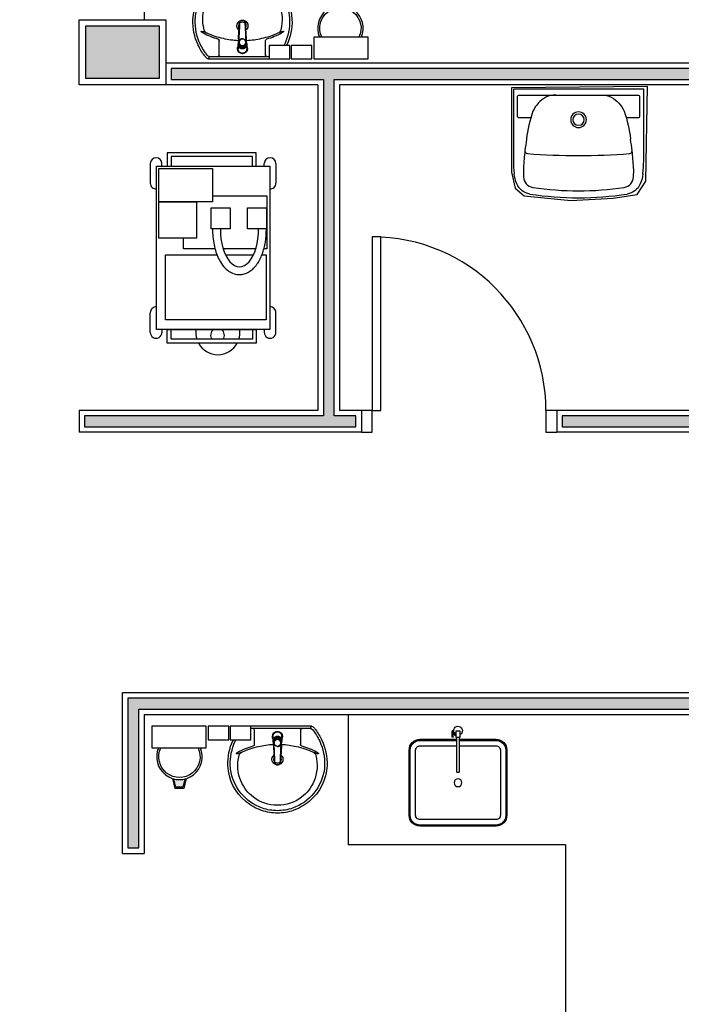
# Model space of a CAD drawing. Units: millimetres. Extents: x 44843 to 291538, y -113206 to 599.
# Drawn here: x 285839 to 286144, y -108311 to -107858 of the extents above; entities that cross this region are included whole.
import ezdxf

# ---------------------------------------------------------------- set-up
doc = ezdxf.new("R2010")
doc.units = ezdxf.units.MM
doc.header["$LTSCALE"] = 10
doc.linetypes.add('CONTINU', pattern=[0])
for name, color, linetype in [('02', 2, 'Continuous'), ('253', 253, 'Continuous'), ('EQUIP', 7, 'Continuous'), ('EQUIP_FIXOS', 13, 'Continuous'), ('EQUIP_I', 13, 'Continuous'), ('LINVISTA', 13, 'Continuous'), ('MOB_BemFina', 251, 'Continuous'), ('MOBIL', 7, 'Continuous'), ('parede gesso', 135, 'Continuous'), ('PILAR', 6, 'Continuous'), ('pilar 250', 250, 'Continuous'), ('UNIDADE', 4, 'Continuous')]:
    doc.layers.add(name, color=color, linetype=linetype)
doc.layers.add('VPORTS', color=9, linetype='Continuous', plot=False)

# ---------------------------------------------------------------- blocks, each defined once
blk = doc.blocks.new('1173C_p')
at = {"linetype": 'Continuous'}
for p, q in [((-0.0163, -0.0488), (-0.0165, -0.045)), ((0.0163, -0.0488), (0.0165, -0.045))]:
    blk.add_line(p, q, dxfattribs=at)
at = {"linetype": 'CONTINU', "extrusion": (0, 0, -1)}
for points in [[(-0.0198, -0.0115, -0.13189), (-0.0229, 0, -0.414011), (0, 0.0229, -0.414011), (0.0229, 0, -0.132095), (0.0198, -0.0115)], [(0.0198, -0.0078, 0.094421), (0.0213, 0, 0.414218), (0, 0.0213, 0.414225), (-0.0213, 0, 0.094419), (-0.0198, -0.0078)], [(0.0184, -0.0289, -0.025793), (0.0174, -0.0306)], [(0.016, -0.0438, -0.004162), (0.0165, -0.045)], [(-0.0174, -0.0305, -0.02327), (-0.0184, -0.0289), (-0.0184, -0.0288), (-0.0188, -0.0281), (-0.0184, -0.0289)], [(-0.0163, -0.0488, -0.000293), (-0.0129, -0.1208)]]:
    blk.add_lwpolyline(points, format="xyb", dxfattribs=at)
at = {"linetype": 'CONTINU'}
for points in [[(-0.0198, -0.0115), (-0.0198, 0.0008)], [(0, 0.0006), (0, -0.0003)], [(-0.0193, -0.0178), (-0.0148, -0.0074)], [(-0.0193, -0.0207), (-0.0193, -0.0194)], [(-0.0184, -0.0289), (-0.0184, -0.0288)], [(-0.0175, -0.0242), (-0.0175, -0.0291)], [(-0.0165, -0.0346), (-0.016, -0.0438)], [(0, -0.0292), (0, -0.0294)], [(0.0124, -0.0051), (0.0017, -0.0008)], [(0.016, -0.0438), (0.0165, -0.0346)], [(0.0165, -0.045), (0.016, -0.0438)], [(0.0184, -0.0288), (0.0184, -0.0289)]]:
    blk.add_lwpolyline(points, dxfattribs=at)
for points in [[(0.0197, -0.0221, 0.014115), (0.0197, -0.021), (0.0198, -0.0194), (0.0198, 0.0008)], [(-0.0198, -0.0115), (-0.0198, -0.0194), (-0.0198, -0.021, 0.014158), (-0.0197, -0.0221)], [(-0.0193, -0.0178, 0.022469), (-0.0193, -0.0194)], [(-0.0193, -0.0178), (-0.0193, -0.0191, 0.022422), (-0.0193, -0.0207, 0.02241), (-0.0193, -0.0223, 0.005526), (-0.0175, -0.0268)], [(-0.0184, -0.0289), (-0.0189, -0.0281), (-0.0184, -0.0288), (-0.0184, -0.0289, 0.023468), (-0.0174, -0.0305)], [(-0.0184, -0.0433), (-0.0183, -0.0455), (-0.0146, -0.1175, 0.0157), (-0.0146, -0.118)], [(-0.0183, -0.021, 0.079202), (-0.0175, -0.0263)], [(-0.0124, -0.0051, 0.04335), (-0.0148, -0.0074)], [(-0.0124, -0.0051), (-0.0124, -0.0064, 0.0433), (-0.0148, -0.0087), (-0.0148, -0.0074)], [(0.0017, -0.0008), (0.0017, -0.0021, 0.020932), (0, -0.002, 0.02091), (-0.0017, -0.0021), (-0.0017, -0.0008), (-0.0124, -0.0051)], [(-0.0017, -0.0008, -0.02099), (0, -0.0007, -0.020996), (0.0017, -0.0008)], [(0.0148, -0.0074, 0.043592), (0.0124, -0.0051)], [(0.0193, -0.0178), (0.0148, -0.0074), (0.0148, -0.0087, 0.043556), (0.0124, -0.0064), (0.0124, -0.0051)], [(0.0184, -0.0433), (0.0183, -0.0455), (0.0146, -0.1175, -0.0157), (0.0146, -0.118)], [(0.0193, -0.0207, -0.022421), (0.0193, -0.0223, -0.006199), (0.0174, -0.0268)], [(0.0174, -0.0263, 0.078954), (0.0183, -0.021)], [(0.0174, -0.0242), (0.0174, -0.0291, -0.013429), (0.0174, -0.03)], [(0.0174, -0.0306, 0.025781), (0.0184, -0.0289)], [(0.0193, -0.0207, 0.02241), (0.0193, -0.0191), (0.0193, -0.0178)], [(0.0193, -0.0207), (0.0193, -0.0194, 0.022418), (0.0193, -0.0178)], [(-0.0129, -0.1208, 0.000292), (-0.0163, -0.0488)], [(-0.0143, -0.12), (-0.0146, -0.118, -0.016453), (-0.0146, -0.1175)], [(-0.0143, -0.1201, 0.0159), (-0.0142, -0.1208)], [(0.0142, -0.1208, 0.016555), (0.0143, -0.1201), (0.0143, -0.12), (0.0145, -0.118, 0.016767), (0.0146, -0.1175)]]:
    blk.add_lwpolyline(points, format="xyb", dxfattribs=at)
for points, degree in [([(0, 0.0213), (-0.004, 0.0213), (-0.0075, 0.0203), (-0.011, 0.0188), (-0.0145, 0.0162), (-0.0175, 0.0125), (-0.0198, 0.0073), (-0.0198, 0.0008)], 7), ([(0.0198, 0.0008), (0.0198, 0.0073), (0.0175, 0.0125), (0.0145, 0.0162), (0.0109, 0.0188), (0.0075, 0.0203), (0.004, 0.0213), (0, 0.0213)], 7), ([(-0.0198, -0.0194), (-0.0198, -0.0112), (-0.0156, -0.0063), (-0.013, -0.0044), (-0.0101, -0.0019), (-0.0063, -0.0009), (-0.0034, -0.0003), (0, -0.0003)], 7), ([(-0.0189, -0.0281), (-0.0191, -0.0266), (-0.0194, -0.0252), (-0.0196, -0.0237), (-0.0197, -0.0221)], 4), ([(-0.0184, -0.0433), (-0.0187, -0.0396), (-0.0189, -0.0359), (-0.0191, -0.0323), (-0.0193, -0.029), (-0.0195, -0.0256), (-0.0197, -0.0221)], 6), ([(-0.0148, -0.0087), (-0.0158, -0.0111), (-0.0166, -0.0132), (-0.0175, -0.0151), (-0.0183, -0.0171), (-0.0193, -0.0191)], 5), ([(0, -0.0033), (-0.006, -0.0033), (-0.0116, -0.0057), (-0.0158, -0.0098), (-0.0183, -0.0152), (-0.0183, -0.021)], 5), ([(-0.0175, -0.0242), (-0.0175, -0.0192), (-0.0155, -0.0141), (-0.0115, -0.0098), (-0.0059, -0.0074), (0, -0.0074)], 5), ([(-0.0175, -0.0291), (-0.0175, -0.0238), (-0.0153, -0.0185), (-0.011, -0.0143), (-0.0055, -0.0123), (0, -0.0123)], 5), ([(0, -0.046), (-0.0056, -0.046), (-0.0111, -0.0439), (-0.0154, -0.0396), (-0.0175, -0.0343), (-0.0175, -0.0291)], 5), ([(-0.0155, -0.0296), (-0.0155, -0.0249), (-0.0136, -0.0202), (-0.0098, -0.0165), (-0.0049, -0.0146), (0, -0.0146)], 5), ([(0, -0.0446), (-0.0049, -0.0446), (-0.0098, -0.0428), (-0.0136, -0.039), (-0.0155, -0.0343), (-0.0155, -0.0296)], 5), ([(-0.0017, -0.0021), (-0.004, -0.0032), (-0.006, -0.0041), (-0.0081, -0.0049), (-0.0102, -0.0057), (-0.0124, -0.0064)], 5), ([(0, -0.0064), (-0.0027, -0.0064), (-0.0053, -0.007), (-0.0076, -0.0081), (-0.0096, -0.0095), (-0.0113, -0.0113)], 5), ([(0, -0.0003), (0.0033, -0.0003), (0.0063, -0.0009), (0.0101, -0.0019), (0.013, -0.0044), (0.0156, -0.0063), (0.0198, -0.0112), (0.0198, -0.0194)], 7), ([(0.0183, -0.021), (0.0183, -0.0152), (0.0158, -0.0098), (0.0116, -0.0057), (0.006, -0.0033), (0, -0.0033)], 5), ([(0.0113, -0.0113), (0.0096, -0.0095), (0.0076, -0.0081), (0.0052, -0.007), (0.0027, -0.0064), (0, -0.0064)], 5), ([(0, -0.0074), (0.0059, -0.0074), (0.0115, -0.0098), (0.0155, -0.0141), (0.0174, -0.0192), (0.0174, -0.0242)], 5), ([(0, -0.0123), (0.0055, -0.0123), (0.011, -0.0143), (0.0153, -0.0185), (0.0174, -0.0238), (0.0174, -0.0291)], 5), ([(0, -0.0146), (0.0049, -0.0146), (0.0097, -0.0165), (0.0136, -0.0202), (0.0155, -0.0249), (0.0155, -0.0296)], 5), ([(0, -0.046), (0.0056, -0.046), (0.0111, -0.0439), (0.0154, -0.0396), (0.0174, -0.0343), (0.0174, -0.0291)], 5), ([(0.0155, -0.0296), (0.0155, -0.0343), (0.0136, -0.039), (0.0097, -0.0428), (0.0049, -0.0446), (0, -0.0446)], 5), ([(0.0124, -0.0064), (0.0101, -0.0057), (0.0081, -0.0049), (0.006, -0.0041), (0.004, -0.0032), (0.0017, -0.0021)], 5), ([(0.0193, -0.0191), (0.0183, -0.0171), (0.0175, -0.0151), (0.0166, -0.0132), (0.0158, -0.0111), (0.0148, -0.0087)], 5), ([(0.0197, -0.0221), (0.0195, -0.0256), (0.0193, -0.029), (0.0191, -0.0323), (0.0189, -0.0359), (0.0186, -0.0396), (0.0184, -0.0433)], 6), ([(0.0188, -0.0281), (0.0191, -0.0265), (0.0193, -0.0253), (0.0195, -0.0241), (0.0196, -0.0231), (0.0197, -0.0221)], 5), ([(-0.0142, -0.1208), (-0.0136, -0.1239), (-0.0119, -0.1268), (-0.0095, -0.1293), (-0.0064, -0.1313), (-0.0032, -0.1323), (0, -0.1323)], 6), ([(-0.0131, -0.117), (-0.0129, -0.121), (-0.0091, -0.1229), (-0.0041, -0.1233), (0, -0.1233)], 4), ([(0, -0.1233), (0.0041, -0.1233), (0.0091, -0.1229), (0.0129, -0.121), (0.0131, -0.117)], 4), ([(0, -0.1323), (0.0032, -0.1323), (0.0064, -0.1313), (0.0095, -0.1293), (0.0119, -0.1268), (0.0136, -0.1239), (0.0142, -0.1208)], 6), ([(0, -0.1323), (0, -0.1323), (0, -0.1323), (0, -0.1323), (0, -0.1322), (0, -0.1321)], 5)]:
    blk.add_open_spline(points, degree=degree, dxfattribs=at)
blk = doc.blocks.new('aps_pia_pl5')
h = blk.add_hatch()
h.set_pattern_fill('DOTS', color=252, scale=0.3, style=0)
h.set_pattern_definition([(180, (-0.243112, -0.6682743), (-0.00238125, 0.0047625), [0, -0.0047625])])
edge = h.paths.add_edge_path()
edge.add_line((-0.2813, -0.6361), (-0.2431, -0.6265))
edge.add_ellipse((-0.1413, -0.6522), major_axis=(-0.0742, 0.0742), ratio=1, start_angle=30.8655, end_angle=45)
edge.add_ellipse((-0.1413, -0.6522), major_axis=(0.0742, 0.0742), ratio=1, start_angle=135, end_angle=149.1345)
edge.add_line((-0.2431, -0.6778), (-0.2813, -0.6683))
edge.add_line((-0.2813, -0.6683), (-0.2813, -0.6361))
for p, q in [((0, -0.0442), (0, -0.201)), ((-0.0171, -0.0945), (-0.0842, -0.0945)), ((0, -0.201), (0, -0.3578)), ((-0.0171, -0.3075), (-0.0842, -0.3075))]:
    blk.add_line(p, q)
at = {"color": 250}
for p, q in [((-0.2416, -0.621), (-0.2863, -0.6322)), ((-0.2863, -0.6322), (-0.2863, -0.6722)), ((-0.2863, -0.6722), (-0.2416, -0.6834))]:
    blk.add_line(p, q, dxfattribs=at)
at = {"color": 252}
for p, q in [((-0.2431, -0.6265), (-0.2813, -0.6361)), ((-0.2813, -0.6361), (-0.2813, -0.6683)), ((-0.2813, -0.6683), (-0.2431, -0.6778))]:
    blk.add_line(p, q, dxfattribs=at)
for points in [[(0, -0.419), (-0.0622, -0.419), (-0.0622, -0.324), (0, -0.324)], [(0, -0.5202), (-0.0622, -0.5202), (-0.0622, -0.4252), (0, -0.4252)], [(0, -0.7797), (-0.1, -0.7797), (-0.1, -0.5297), (0, -0.5297)]]:
    blk.add_lwpolyline(points, close=True)
for centre, radius, start, end in [((-0.172, -0.198), 0.2254, 92.3468, 140.682), ((-0.1725, -0.2288), 0.2562, 65.081, 91.955), ((-0.1763, -0.2342), 0.2628, 52.3096, 64.8213), ((-0.1394, -0.0471), 0.0231, 23.2243, 77.9201), ((-0.1257, -0.0132), 0.00195, 46.5843, 181.3407), ((-0.1079, -0.0126), 0.0197, 181.7685, 209.5159), ((-0.2612, -0.0919), 0.1529, 20.6244, 27.0531), ((-0.1537, -0.0391), 0.0401, 27.6293, 42.9931), ((-0.4492, -0.1912), 0.3725, 15.8037, 27.2783), ((-0.4737, -0.1966), 0.3893, 12.3293, 24.0416), ((-0.1763, -0.2342), 0.2628, 48.9141, 52.3096), ((-0.0101, -0.044), 0.0101, 358.6829, 50.205), ((-0.1681, -0.2051), 0.233, 139.9389, 160.6948), ((-0.0841, -0.0874), 0.00714, 199.6014, 268.7233), ((-0.0172, -0.0885), 0.00599, 270.8385, 351.5333), ((-0.1752, -0.2006), 0.2248, 161.1683, 180.0929), ((-0.4428, -0.1971), 0.3593, 2.3817, 13.4577), ((-0.1752, -0.2014), 0.2248, 179.9071, 198.8317), ((-0.4428, -0.2049), 0.3593, 346.5423, 357.6208), ((-0.1681, -0.1969), 0.233, 199.3052, 220.0611), ((-0.4737, -0.2054), 0.3893, 335.9584, 347.6707), ((-0.4492, -0.2108), 0.3725, 332.7217, 344.1963), ((-0.0841, -0.3146), 0.00714, 91.2767, 160.3986), ((-0.0172, -0.3135), 0.00599, 8.4667, 89.1615), ((-0.172, -0.204), 0.2254, 219.318, 267.6532), ((-0.1725, -0.1732), 0.2562, 268.045, 294.919), ((-0.1394, -0.3549), 0.0231, 282.0799, 336.7757), ((-0.1079, -0.3894), 0.0197, 150.4841, 178.2315), ((-0.1257, -0.3888), 0.00195, 178.6593, 313.4157), ((-0.2612, -0.3101), 0.1529, 332.9469, 339.3756), ((-0.1537, -0.3629), 0.0401, 317.0069, 332.3707), ((-0.1763, -0.1678), 0.2628, 295.1787, 295.6602)]:
    blk.add_arc(centre, radius, start, end)
at = {"color": 13}
for centre, radius, start, end in [((-0.1805, -0.2029), 0.1849, 113.4729, 142.4355), ((-0.1817, -0.2011), 0.1828, 75.0345, 113.3354), ((-0.1829, -0.2002), 0.1813, 142.6439, 180.2602), ((-0.1528, -0.201), 0.0255, 34.9422, 325.0926), ((-0.1829, -0.2018), 0.1813, 179.7398, 217.3561), ((-0.1528, -0.201), 0.0164, 58.1438, 126.6778), ((-0.1528, -0.201), 0.0164, 233.2406, 289.4036), ((-0.1528, -0.201), 0.0164, 301.3324, 301.9598), ((-0.1805, -0.1991), 0.1849, 217.5645, 246.5271), ((-0.1817, -0.2009), 0.1828, 246.6646, 284.9655), ((-0.1413, -0.6522), 0.095, 64.2375, 295.7625)]:
    blk.add_arc(centre, radius, start, end, dxfattribs=at)
at = {"color": 250, "extrusion": (0, 0, -1)}
blk.add_ellipse((-0.1413, -0.6522), major_axis=(-0.0742, 0.0742), ratio=1, start_param=9.806016, end_param=13.755929, dxfattribs=at)
at = {"layer": 'MOB_BemFina'}
for p, q in [((-0.0113, -0.0486), (-0.0113, -0.201)), ((-0.0073, -0.0468), (-0.0029, -0.0468)), ((-0.0113, -0.201), (-0.0113, -0.324))]:
    blk.add_line(p, q, dxfattribs=at)
for centre, radius, start, end in [((-0.1681, -0.2051), 0.222, 97.7107, 160.6831), ((-0.172, -0.198), 0.2145, 92.3568, 96.9303), ((-0.1725, -0.2288), 0.2452, 65.0868, 91.9463), ((-0.1763, -0.2342), 0.2518, 50.3606, 64.8157), ((-0.0208, -0.0483), 0.00953, 358.4764, 57.292), ((-0.0072, -0.05), 0.0032, 92.1883, 161.5515), ((-0.0029, -0.049), 0.00223, 10.4987, 89.8901), ((-0.1752, -0.2006), 0.2139, 161.1804, 180.0929), ((-0.1752, -0.2014), 0.2139, 179.9071, 198.8196), ((-0.1681, -0.1969), 0.222, 199.3169, 262.2893), ((-0.1725, -0.1732), 0.2452, 268.0537, 294.9132), ((-0.1763, -0.1678), 0.2518, 295.1843, 296.862), ((-0.172, -0.204), 0.2145, 263.0697, 267.6432)]:
    blk.add_arc(centre, radius, start, end, dxfattribs=at)
at = {"rotation": 270}
blk.add_blockref('1173C_p', (-0.047, -0.201), dxfattribs=at)
blk = doc.blocks.new('A$C2EBF7096')
blk.add_lwpolyline([(60.01, 17.09), (60.01, 50), (0, 50), (0, 17.09)])
for points in [[(8, 36.8), (2.7, 36.8, -0.414214), (1.9, 37.6), (1.9, 46.51, -0.414214), (2.7, 47.31), (57.3, 47.31, -0.414214), (58.1, 46.51), (58.1, 37.6, -0.414214), (57.3, 36.8), (52, 36.8)], [(19.48, 47.31, 0.094154), (14.9, 46.4, 0.14958), (9, 39.9)], [(40.54, 47.31, -0.094154), (45.11, 46.4, -0.14958), (51.01, 39.9, -0.058487), (53.96, 27)], [(9, 39.9, 0.058488), (6.05, 27)], [(6.05, 27, 0.00889), (5.35, 21.71)], [(54.67, 21.71, 0.00889), (53.96, 27)], [(5.34, 21.71, 0.013075), (4.65, 13.9)], [(5.35, 21.71, 0.426331), (6.45, 20.38)], [(6.45, 20.38, 0.036838), (53.55, 20.38)], [(53.56, 20.38, 0.426331), (54.67, 21.71)], [(55.36, 13.9, 0.012879), (54.68, 21.6)], [(0, 17.09, 0.020099), (0.33, 11.07)], [(4.65, 13.9, 0.032061), (4.7, 9.74)], [(55.31, 9.74, 0.032061), (55.36, 13.9)], [(59.68, 11.07, 0.020099), (60.01, 17.09)], [(7.65, 1.75, -0.255004), (1.56, 6.4, -0.080976), (0.34, 11.07)], [(51.05, 4.79, 0.371672), (55.31, 9.74), (55.31, 9.7)], [(59.68, 11.07, -0.080976), (58.45, 6.4, -0.255004), (52.36, 1.75)], [(8.97, 4.79, 0.035989), (30.01, 3.2)], [(29.99, 3.2, 0.035989), (51.03, 4.79)], [(7.65, 1.75, 0.037414), (30, 0)], [(30, 0, 0.037414), (52.35, 1.75)]]:
    blk.add_lwpolyline(points, format="xyb")
for points in [[(30, 39.6, 1), (30, 32.4, 1)], [(30, 38.6, 1), (30, 33.4, 1)]]:
    blk.add_lwpolyline(points, format="xyb", close=True)
at = {"ltscale": 0.00183}
blk.add_lwpolyline([(4.7, 9.7), (4.7, 9.74, 0.371672), (8.97, 4.79)], format="xyb", dxfattribs=at)
blk = doc.blocks.new('A$C03A808A8')
at = {"layer": '253'}
for points in [[(19.83, 28.58), (19.83, 53.65), (44.22, 53.65), (44.22, 52.32)], [(47.01, 51.42), (47.01, 53.3), (76.98, 53.3), (76.98, 7), (47.01, 7), (47.01, 30.7)], [(44.22, 48.59), (44.22, 33.52)], [(47.01, 34.59), (47.01, 47.52)], [(44.22, 29.79), (44.22, 15.35), (39.34, 15.35)]]:
    blk.add_lwpolyline(points, dxfattribs=at)
for centre, radius, start, end in [((82.88, 31.1), 10.17, 72.406, 95.6261), ((82.88, 31.1), 10.17, 298.591, 61.409), ((84.08, 30.96), 3.17, 53.8506, 144.2589), ((84.08, 30.96), 3.17, 215.7411, 306.1494), ((82.88, 31.1), 10.17, 262.235, 287.594)]:
    blk.add_arc(centre, radius, start, end, dxfattribs=at)
at = {"layer": 'LINVISTA', "color": 13}
for p, q in [((4.99, 57.86), (14.02, 57.86)), ((82.76, 57.86), (73.72, 57.86)), ((6.24, 52.49), (4.99, 52.49)), ((81.51, 52.49), (82.76, 52.49)), ((6.24, 5.37), (4.99, 5.37)), ((81.51, 5.37), (82.76, 5.37)), ((4.99, 0), (14.02, 0)), ((82.76, 0), (73.72, 0))]:
    blk.add_line(p, q, dxfattribs=at)
at = {"layer": 'LINVISTA'}
for p, q in [((81.51, 46.99), (85.95, 46.99)), ((85.95, 46.99), (85.95, 9.57)), ((85.95, 9.57), (81.51, 9.57))]:
    blk.add_line(p, q, dxfattribs=at)
for points in [[(81.51, 2.82), (6.24, 2.82), (6.24, 55.04), (81.51, 55.04)], [(35.01, 44.73), (25.35, 44.73), (25.35, 53.44), (35.01, 53.44)], [(0, 7.78), (6.24, 7.78), (6.24, 48.78), (0, 48.78)], [(87.74, 7.78), (81.51, 7.78), (81.51, 48.78), (87.74, 48.78)], [(35.01, 28.06), (25.35, 28.06), (25.35, 36.77), (35.01, 36.77)], [(22.62, 3.86), (7.28, 3.86), (7.28, 28.58), (22.62, 28.58)], [(39.34, 3.86), (22.62, 3.86), (22.62, 21.27), (39.34, 21.27)]]:
    blk.add_lwpolyline(points, close=True, dxfattribs=at)
blk.add_lwpolyline([(6.24, 46.99), (1.79, 46.99), (1.79, 9.57), (6.24, 9.57)], dxfattribs=at)
at = {"layer": 'LINVISTA', "color": 13}
for centre, start, end in [((4.99, 55.18), 90, 270), ((14.02, 55.18), 357.2026, 90), ((73.72, 55.18), 90, 182.7974), ((82.76, 55.18), 270, 90), ((4.99, 2.69), 90, 270), ((82.76, 2.69), 270, 90), ((14.02, 2.69), 270, 2.7974), ((73.72, 2.69), 177.2026, 270)]:
    blk.add_arc(centre, 2.69, start, end, dxfattribs=at)
at = {"layer": 'LINVISTA'}
blk.add_ellipse((35.29, 41.06), major_axis=(-17.25, 0), ratio=0.510578, start_param=1.55981, end_param=4.723375, dxfattribs=at)
blk.add_open_spline([(35.09, 28.67), (36.32, 28.66), (37.56, 28.71), (41.22, 29.06), (43.59, 29.54), (47.4, 30.79), (48.92, 31.46), (51.35, 32.92), (52.32, 33.65), (53.82, 35.14), (54.4, 35.86), (55.35, 37.45), (55.71, 38.32), (56.09, 39.99), (56.16, 40.77), (56.06, 42.32), (55.9, 43.09), (55.39, 44.53), (55.05, 45.22), (54.21, 46.48), (53.72, 47.06), (52.65, 48.14), (52.05, 48.63), (50.04, 50.07), (48.46, 50.88), (45, 52.17), (43.12, 52.65), (39.21, 53.3), (37.17, 53.46), (35.12, 53.45), (35.1, 53.45), (35.09, 53.45)], degree=3, knots=[1.55981, 1.55981, 1.55981, 1.55981, 1.754362, 1.754362, 2.143466, 2.143466, 2.437438, 2.437438, 2.666584, 2.666584, 2.845962, 2.845962, 3.02534, 3.02534, 3.172542, 3.172542, 3.319745, 3.319745, 3.466947, 3.466947, 3.61415, 3.61415, 3.761352, 3.761352, 4.081082, 4.081082, 4.400812, 4.400812, 4.720542, 4.720542, 4.723375, 4.723375, 4.723375, 4.723375], dxfattribs=at)
blk = doc.blocks.new('A$C47D047D4')
at = {"layer": 'EQUIP'}
for p, q in [((0.2028, 0.0491), (0.2031, 0.0219)), ((0.2089, 0.0375), (0.2029, 0.0375)), ((0.209, 0.0335), (0.203, 0.0335))]:
    blk.add_line(p, q, dxfattribs=at)
blk.add_lwpolyline([(0.2181, 0.0506), (0.218, 0.2086, -0.414247), (0.221, 0.2116), (0.229, 0.2116, -0.41418), (0.232, 0.2086), (0.2321, 0.0506)], format="xyb", dxfattribs=at)
for points in [[(0.1978, 0.049), (0.1981, 0.0218)], [(0.216, 0.0306), (0.209, 0.0305), (0.2089, 0.0405), (0.2159, 0.0406)]]:
    blk.add_lwpolyline(points, dxfattribs=at)
blk.add_lwpolyline([(0.2161, 0.0506), (0.2161, 0.0206), (0.2341, 0.0206), (0.2341, 0.0506)], close=True, dxfattribs=at)
for centre, radius, start, end in [((0.2004, 0.0392), 0.00374, 228.4837, 312.484), ((0.2005, 0.0317), 0.00374, 48.4837, 132.484), ((0.2251, 0.0197), 0.02, 143.5777, 63.2748)]:
    blk.add_arc(centre, radius, start, end, dxfattribs=at)
at = {"layer": 'EQUIP', "extrusion": (0, 0, -1)}
blk.add_ellipse((0.2003, 0.0491), major_axis=(0.0025, 0.00002), ratio=0.559593, dxfattribs=at)
at = {"layer": 'EQUIP'}
blk.add_ellipse((0.2006, 0.0219), major_axis=(0.0025, 0.00002), ratio=0.559593, dxfattribs=at)
at = {"layer": 'EQUIP_I'}
for points in [[(0.232, 0.0645), (0.4, 0.0645, 0.414214), (0.445, 0.1095), (0.445, 0.4095, 0.414214), (0.4, 0.4545), (0.05, 0.4545, 0.414214), (0.005, 0.4095), (0.005, 0.1095, 0.414214), (0.05, 0.0645), (0.218, 0.0645)], [(0.232, 0.0895), (0.4, 0.0895, 0.414214), (0.42, 0.1095), (0.42, 0.4095, 0.414214), (0.4, 0.4295), (0.05, 0.4295, 0.414214), (0.03, 0.4095), (0.03, 0.1095, 0.414214), (0.05, 0.0895), (0.218, 0.0895)]]:
    blk.add_lwpolyline(points, format="xyb", dxfattribs=at)
blk.add_circle((0.225, 0.2595), 0.0182, dxfattribs=at)
at = {"layer": 'MOBIL'}
blk.add_lwpolyline([(0.232, 0.0595), (0.4, 0.0595, 0.414214), (0.45, 0.1095), (0.45, 0.4095, 0.414214), (0.4, 0.4595), (0.05, 0.4595, 0.414214), (0, 0.4095), (0, 0.1095, 0.414214), (0.05, 0.0595), (0.218, 0.0595)], format="xyb", dxfattribs=at)

msp = doc.modelspace()

# ---------------------------------------------------------------- hatches: boundary and pattern name
at = {"layer": 'parede gesso'}
h = msp.add_hatch(dxfattribs=at)
h.set_pattern_fill('HONEY', color=256, scale=12, style=0)
h.set_pattern_definition([(0, (285869.1162, -108045.1486), (2.25, 1.299038), [1.5, -3]), (120, (285869.1162, -108045.1486), (-2.25, 1.299038), [1.5, -3]), (60, (285869.1162, -108045.1486), (5e-09, 2.598076), [-3, 1.5])])
h.paths.add_polyline_path([(286118.614, -107880.149), (285909.116, -107880.149), (285909.116, -107885.149), (285979.116, -107885.149), (285979.116, -108040.149), (285869.116, -108040.149), (285869.116, -108045.149), (285994.116, -108045.149), (285994.116, -108040.149), (285984.116, -108040.149), (285984.116, -107885.149), (286118.614, -107885.149)])
h = msp.add_hatch(dxfattribs=at)
h.set_pattern_fill('HONEY', color=256, scale=12, style=0)
h.set_pattern_definition([(0, (286089.1162, -108065.1486), (2.25, 1.299038), [1.5, -3]), (120, (286089.1162, -108065.1486), (-2.25, 1.299038), [1.5, -3]), (60, (286089.1162, -108065.1486), (5e-09, 2.5980762), [-3, 1.5])])
h.paths.add_polyline_path([(286463.112, -107880.149), (286118.614, -107880.149), (286118.614, -107885.149), (286253.112, -107885.149), (286253.112, -108040.149), (286089.116, -108040.149), (286089.116, -108045.149), (286253.112, -108045.149), (286253.112, -108065.149), (286258.112, -108065.149), (286258.112, -107885.149), (286463.112, -107885.149)])
h = msp.add_hatch(dxfattribs=at)
h.set_pattern_fill('HONEY', color=256, scale=12, style=0)
h.set_pattern_definition([(0, (285889.1162, -108239.1486), (2.25, 1.299038), [1.5, -3]), (120, (285889.1162, -108239.1486), (-2.25, 1.299038), [1.5, -3]), (60, (285889.1162, -108239.1486), (5e-09, 2.5980762), [-3, 1.5])])
h.paths.add_polyline_path([(286469.116, -108170.149), (286258.112, -108170.149), (286258.112, -108160.149), (286253.112, -108160.149), (286253.112, -108170.149), (285889.116, -108170.149), (285889.116, -108239.149), (285894.116, -108239.149), (285894.116, -108175.149), (286153.112, -108175.149), (286153.112, -108231.95), (286158.112, -108231.95), (286158.112, -108175.149), (286469.116, -108175.149)])
at = {"layer": 'pilar 250'}
h = msp.add_hatch(color=256, dxfattribs=at)
h.paths.add_polyline_path([(288109.612, -109285.649), (288085.612, -109285.649), (288085.612, -109309.649), (288109.612, -109309.649)])
h.paths.add_polyline_path([(288109.612, -109565.649), (288085.612, -109565.649), (288085.612, -109589.649), (288109.612, -109589.649)])
h.paths.add_polyline_path([(287708.612, -109565.649), (287689.612, -109565.649), (287689.612, -109589.649), (287708.612, -109589.649)])
h.paths.add_polyline_path([(287681.612, -109565.649), (287662.612, -109565.649), (287662.612, -109589.649), (287681.612, -109589.649)])
h.paths.add_polyline_path([(287713.612, -109285.649), (287689.612, -109285.649), (287689.612, -109309.649), (287713.612, -109309.649)])
h.paths.add_polyline_path([(287681.612, -109289.149), (287665.612, -109289.149), (287665.612, -109308.149), (287681.612, -109308.149)])
h.paths.add_polyline_path([(287391.112, -109292.149), (287372.112, -109292.149), (287372.112, -109308.149), (287391.112, -109308.149)])
h.paths.add_polyline_path([(287144.612, -109565.649), (287110.612, -109565.649), (287110.612, -109574.649), (287135.615, -109574.649), (287135.615, -109599.649), (287144.612, -109599.649)])
h.paths.add_polyline_path([(286854.612, -109574.649), (286874.612, -109574.649), (286874.612, -109560.649), (286840.612, -109560.649), (286840.612, -109574.649), (286840.615, -109574.649), (286840.615, -109599.649), (286854.612, -109599.649)])
h.paths.add_polyline_path([(286839.612, -109285.649), (286815.612, -109285.649), (286815.612, -109309.649), (286839.612, -109309.649)])
h.paths.add_polyline_path([(286493.612, -109179.649), (286469.612, -109179.649), (286469.612, -109198.649), (286493.612, -109198.649)])
h.paths.add_polyline_path([(286508.612, -109206.672), (286484.612, -109206.672), (286484.612, -109230.649), (286508.612, -109230.649)])
h.paths.add_polyline_path([(286508.612, -109565.649), (286484.612, -109565.649), (286484.612, -109589.649), (286508.612, -109589.649)])
h.paths.add_polyline_path([(285878.612, -109655.649), (285854.612, -109655.649), (285854.612, -109679.649), (285878.612, -109679.649)])
h.paths.add_polyline_path([(285878.612, -109206.661), (285854.612, -109206.661), (285854.612, -109230.649), (285878.612, -109230.649)])
h.paths.add_polyline_path([(285878.616, -109179.649), (285854.616, -109179.649), (285854.616, -109198.649), (285878.616, -109198.649)])
h.paths.add_polyline_path([(285113.612, -109655.649), (285089.612, -109655.649), (285089.612, -109679.649), (285113.612, -109679.649)])
h.paths.add_polyline_path([(285113.612, -109179.649), (285079.612, -109179.649), (285079.612, -109198.649), (285113.612, -109198.649)])
h.paths.add_polyline_path([(285113.612, -109206.649), (285089.612, -109206.649), (285089.612, -109225.649), (285113.612, -109225.649)])
h.paths.add_polyline_path([(285893.616, -108770.649), (285854.616, -108770.649), (285854.616, -108794.649), (285893.616, -108794.649)])
h.paths.add_polyline_path([(285113.616, -108630.649), (285079.616, -108630.649), (285079.616, -108664.649), (285113.616, -108664.649)])
h.paths.add_polyline_path([(285903.616, -108390.649), (285869.616, -108390.649), (285869.616, -108414.649), (285903.616, -108414.649)])
h.paths.add_polyline_path([(286493.616, -108670.649), (286469.616, -108670.649), (286469.616, -108694.649), (286493.616, -108694.649)])
h.paths.add_polyline_path([(287396.111, -108778.149), (287372.111, -108778.149), (287372.111, -108797.149), (287396.111, -108797.149)])
h.paths.add_polyline_path([(287681.612, -108778.149), (287661.612, -108778.149), (287661.612, -108794.649), (287681.612, -108794.649)])
h.paths.add_polyline_path([(287709.612, -108766.149), (287709.612, -108760.649), (287689.612, -108760.649), (287689.612, -108794.649), (287709.612, -108794.649)])
h.paths.add_polyline_path([(286572.612, -108325.649), (286538.612, -108325.649), (286538.612, -108349.649), (286572.612, -108349.649)])
h.paths.add_polyline_path([(286498.616, -108167.649), (286474.616, -108167.649), (286474.616, -108186.649), (286498.616, -108186.649)])
h.paths.add_polyline_path([(285583.616, -108135.649), (285549.691, -108135.649), (285549.691, -108169.649), (285583.691, -108169.649), (285583.691, -108165.649), (285583.616, -108165.649)])
h.paths.add_polyline_path([(285113.616, -108135.649), (285079.616, -108135.649), (285079.616, -108169.649), (285113.616, -108169.649)])
h.paths.add_polyline_path([(286492.612, -107345.649), (286468.612, -107345.649), (286468.612, -107369.649), (286492.612, -107369.649)])
h.paths.add_polyline_path([(285903.616, -107345.649), (285869.616, -107345.652), (285869.616, -107369.652), (285903.616, -107369.649)])
h.paths.add_polyline_path([(285903.616, -107860.65), (285869.616, -107860.65), (285869.616, -107884.65), (285903.616, -107884.65)])
h.paths.add_polyline_path([(286492.612, -107860.649), (286468.612, -107860.649), (286468.612, -107884.649), (286492.612, -107884.649)])
h.paths.add_polyline_path([(285583.617, -107473.969), (285549.617, -107473.969), (285549.617, -107507.969), (285583.617, -107507.969)])
h.paths.add_polyline_path([(285118.616, -107723.649), (285098.616, -107723.649), (285098.616, -107702.149), (285084.616, -107702.149), (285084.616, -107737.649), (285118.616, -107737.649)])

# ---------------------------------------------------------------- linework, layer by layer
at = {"layer": '02'}
msp.add_lwpolyline([(286001.616, -108037.649), (286005.616, -108037.649), (286005.616, -107957.649), (286001.616, -107957.649)], close=True, dxfattribs=at)
for points in [[(285996.616, -108047.649), (286001.616, -108047.649), (286001.616, -108037.649), (285996.616, -108037.649)], [(286086.616, -108037.649), (286081.616, -108037.649), (286081.616, -108047.649), (286086.616, -108047.649)]]:
    msp.add_lwpolyline(points, dxfattribs=at)
at = {"layer": 'LINVISTA'}
for p, q in [((285990.612, -108177.649), (285990.612, -108237.649)), ((286090.612, -108237.649), (285990.612, -108237.649)), ((286090.612, -108237.649), (286090.612, -108337.649))]:
    msp.add_line(p, q, dxfattribs=at)
msp.add_arc((286001.616, -108037.649), 80, 0, 90, dxfattribs=at)
at = {"layer": 'parede gesso'}
for points in [[(286463.112, -107880.149), (285909.116, -107880.149), (285909.116, -107885.149), (285979.116, -107885.149), (285979.116, -108040.149), (285869.116, -108040.149), (285869.116, -108045.149), (285994.116, -108045.149), (285994.116, -108040.149), (285984.116, -108040.149), (285984.116, -107885.149), (286253.112, -107885.149), (286253.112, -108040.149), (286089.116, -108040.149), (286089.116, -108045.149), (286253.112, -108045.149), (286253.112, -108065.149), (286258.112, -108065.149), (286258.112, -107885.149), (286463.112, -107885.149)], [(286469.116, -108170.149), (286258.112, -108170.149), (286258.112, -108160.149), (286253.112, -108160.149), (286253.112, -108170.149), (285889.116, -108170.149), (285889.116, -108239.149), (285894.116, -108239.149), (285894.116, -108175.149), (286153.112, -108175.149), (286153.112, -108231.95), (286158.112, -108231.95), (286158.112, -108175.149), (286469.116, -108175.149)]]:
    msp.add_lwpolyline(points, close=True, dxfattribs=at)
at = {"layer": 'PILAR'}
msp.add_lwpolyline([(285906.616, -107887.65), (285866.616, -107887.65), (285866.616, -107857.65), (285906.616, -107857.65)], close=True, dxfattribs=at)
at = {"layer": 'pilar 250'}
for p, q in [((285903.616, -107860.65), (285869.616, -107860.65)), ((285869.616, -107860.65), (285869.616, -107884.65)), ((285903.616, -107884.65), (285903.616, -107860.65)), ((285869.616, -107884.65), (285903.616, -107884.65))]:
    msp.add_line(p, q, dxfattribs=at)
msp.add_lwpolyline([(285903.616, -107860.65), (285869.616, -107860.65), (285869.616, -107884.65), (285903.616, -107884.65)], close=True, dxfattribs=at)
at = {"layer": 'UNIDADE'}
for p, q in [((285896.616, -107827.649), (285896.616, -107857.65)), ((286465.612, -107877.649), (285906.616, -107877.649)), ((285976.616, -107887.649), (285906.616, -107887.649)), ((285976.616, -107887.649), (285976.616, -108037.649)), ((286250.612, -107887.649), (285986.616, -107887.649)), ((285986.616, -107887.649), (285986.616, -108037.649)), ((285976.616, -108037.649), (285866.616, -108037.649)), ((285866.616, -108037.649), (285866.616, -108047.649)), ((285996.616, -108037.649), (285986.616, -108037.649)), ((285996.616, -108037.649), (285996.616, -108047.649)), ((286250.612, -108037.649), (286086.616, -108037.649)), ((286086.616, -108037.649), (286086.616, -108047.649)), ((285996.616, -108047.649), (285866.616, -108047.649)), ((286250.612, -108047.649), (286086.616, -108047.649)), ((286250.612, -108167.649), (285886.616, -108167.649)), ((285886.616, -108241.649), (285886.616, -108167.649)), ((285896.616, -108177.649), (285896.616, -108241.649)), ((285896.616, -108177.649), (286150.612, -108177.649)), ((285886.616, -108241.649), (285896.616, -108241.649))]:
    msp.add_line(p, q, dxfattribs=at)
at = {"layer": 'VPORTS'}
msp.add_lwpolyline([(286065.793, -107888.987), (286065.682, -107927.843), (286067.44, -107935.22), (286071.567, -107938.807), (286093.031, -107940.908), (286112.512, -107939.893), (286123.695, -107938.199), (286127.551, -107931.973), (286128.363, -107888.456), (286065.793, -107888.987)], dxfattribs=at)

# ---------------------------------------------------------------- block references
msp.add_blockref('A$C2EBF7096', (286066.616, -107939.703))
at = {"rotation": 270}
msp.add_blockref('A$C03A808A8', (285899.429, -107918.907), dxfattribs=at)
at = {"xscale": -100, "yscale": 100, "zscale": 100, "rotation": 180}
msp.add_blockref('A$C47D047D4', (286018.622, -108183.134), dxfattribs=at)
at = {"layer": 'EQUIP_FIXOS', "color": 0, "xscale": -100, "yscale": 100, "zscale": 100}
for p, rotation in [((285921.757, -107875.722), 90), ((285978.083, -108183.056), 270)]:
    msp.add_blockref('aps_pia_pl5', p, dxfattribs=dict(at, rotation=rotation))

doc.saveas('drawing.dxf')
